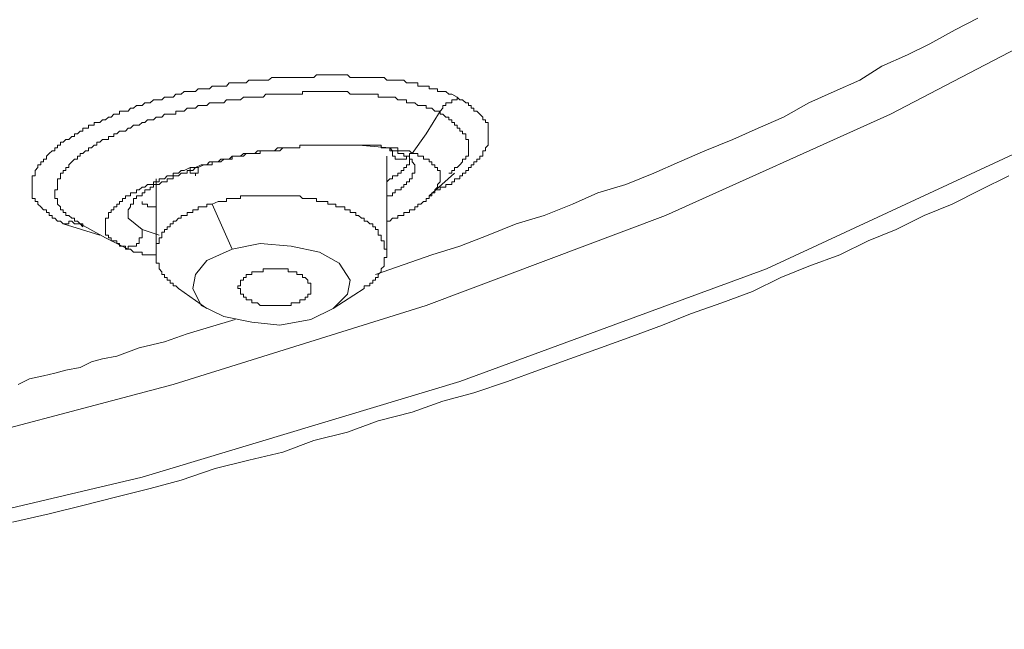
# Model space of a CAD drawing. Units: inches. Extents: x 6.9 to 89.9, y 222 to 281.2.
# Drawn here: x 77.9 to 79.4, y 262 to 262.9 of the extents above; entities that cross this region are included whole.
import ezdxf

# ---------------------------------------------------------------- set-up
doc = ezdxf.new("R2010")
doc.units = ezdxf.units.IN
doc.header["$MEASUREMENT"] = 0
doc.layers.add('图层 1', color=7, linetype='Continuous')

msp = doc.modelspace()

# ---------------------------------------------------------------- linework, layer by layer
at = {"layer": '图层 1', "lineweight": 9}
for points in [[(80.1284, 266.2006), (80.3503, 265.9965), (80.5412, 265.7834), (80.6934, 265.5617), (80.8106, 265.3356), (80.8888, 265.1053), (80.9277, 264.8707), (80.9277, 264.636), (80.8888, 264.4014), (80.8106, 264.1708), (80.6934, 263.9448), (80.5412, 263.7231), (80.3503, 263.5102), (80.1284, 263.3059), (79.8721, 263.1102), (79.581, 262.9278), (79.2637, 262.7626), (78.9165, 262.6058), (78.5468, 262.467), (78.1558, 262.3452), (77.7472, 262.2367), (77.3214, 262.1497), (76.9087, 262.0844)], [(76.8956, 261.967), (77.5908, 262.0801), (78.1079, 262.2017), (78.5988, 262.3495), (79.0725, 262.5235), (79.5028, 262.7233), (79.8935, 262.9407), (80.2328, 263.1798), (80.5239, 263.432), (80.7586, 263.6973), (80.9801, 264.049), (81.1103, 264.4056), (81.1537, 264.7533), (81.1103, 265.1053), (80.9801, 265.4575), (80.7586, 265.8094), (80.5239, 266.0745)], [(78.4686, 262.5149), (78.5554, 262.545), (78.5988, 262.5583), (78.6422, 262.5755), (78.6856, 262.5928), (78.729, 262.6058), (78.7728, 262.6236), (78.8117, 262.641), (78.8551, 262.6539), (78.8985, 262.6713), (78.9378, 262.6887), (78.9771, 262.7059), (79.0205, 262.7233), (79.0594, 262.7407), (79.0984, 262.7579), (79.1376, 262.7797), (79.1766, 262.7972), (79.2162, 262.8148), (79.2506, 262.8367), (79.2899, 262.8539), (79.3247, 262.8709), (79.3636, 262.8928), (79.3984, 262.9104)], [(77.9863, 262.5928), (77.9821, 262.5974), (77.9773, 262.5974), (77.9732, 262.6017), (77.9691, 262.6017), (77.9691, 262.6058), (77.9646, 262.6058), (77.9646, 262.6103), (77.9601, 262.6103), (77.9601, 262.6146), (77.9556, 262.6146), (77.9515, 262.6193), (77.947, 262.6236), (77.947, 262.6277), (77.9429, 262.6277), (77.9429, 262.632), (77.9384, 262.632), (77.9384, 262.6363), (77.9384, 262.641), (77.9384, 262.6453), (77.9384, 262.6494), (77.9384, 262.6539), (77.9384, 262.658), (77.9384, 262.6625), (77.9384, 262.667), (77.9429, 262.667), (77.9429, 262.6713), (77.9429, 262.6756), (77.947, 262.6799), (77.947, 262.6842), (77.9515, 262.6842), (77.9515, 262.6887), (77.9556, 262.6887), (77.9556, 262.6928), (77.9601, 262.6928), (77.9601, 262.6975), (77.9646, 262.7016), (77.9691, 262.7059), (77.9732, 262.7059), (77.9732, 262.7104), (77.9773, 262.7104), (77.9773, 262.7147), (77.9821, 262.7147), (77.9821, 262.7192), (77.9863, 262.7192), (77.9904, 262.7233), (77.9949, 262.7233), (77.9994, 262.7278), (78.0035, 262.7278), (78.0035, 262.7319), (78.0083, 262.7319), (78.0125, 262.7362), (78.0166, 262.7362), (78.0166, 262.7407), (78.0207, 262.7407), (78.0252, 262.7407), (78.0252, 262.7452), (78.0297, 262.7452), (78.0342, 262.7452), (78.0342, 262.7495), (78.0383, 262.7495), (78.0428, 262.7495), (78.0469, 262.7538), (78.0517, 262.7538), (78.0559, 262.7579), (78.06, 262.7579), (78.0641, 262.7626), (78.069, 262.7626), (78.0731, 262.7626), (78.0731, 262.7669), (78.0779, 262.7669), (78.0821, 262.7669), (78.0862, 262.7669), (78.0903, 262.7714), (78.0948, 262.7714), (78.0993, 262.7755), (78.1034, 262.7755), (78.1079, 262.7755), (78.1124, 262.7797), (78.1165, 262.7797), (78.1206, 262.7797), (78.1255, 262.7843), (78.1296, 262.7843), (78.1341, 262.7843), (78.1386, 262.7843), (78.1427, 262.7886), (78.1468, 262.7886), (78.1513, 262.7886), (78.1558, 262.7886), (78.1603, 262.7931), (78.1644, 262.7931), (78.1685, 262.7931), (78.173, 262.7972), (78.1775, 262.7972), (78.182, 262.7972), (78.1861, 262.7972), (78.1902, 262.7972), (78.1947, 262.8017), (78.1992, 262.8017), (78.2033, 262.8017), (78.2081, 262.8017), (78.2123, 262.8017), (78.2164, 262.8058), (78.2209, 262.8058), (78.2254, 262.8058), (78.2295, 262.8058), (78.234, 262.8058), (78.2381, 262.8058), (78.2426, 262.8105), (78.2471, 262.8105), (78.2516, 262.8105), (78.2557, 262.8105), (78.2598, 262.8105), (78.2646, 262.8105), (78.2688, 262.8105), (78.2729, 262.8148), (78.2774, 262.8148), (78.2819, 262.8148), (78.286, 262.8148), (78.2901, 262.8148), (78.295, 262.8148), (78.2991, 262.8148), (78.3032, 262.8148), (78.3081, 262.8189), (78.3122, 262.8189), (78.317, 262.8189), (78.3208, 262.8189), (78.3253, 262.8189), (78.3294, 262.8189), (78.3335, 262.8189), (78.3384, 262.8189), (78.3425, 262.8189), (78.347, 262.8189), (78.3515, 262.8189), (78.3556, 262.8189), (78.3597, 262.8189), (78.3639, 262.8189), (78.3687, 262.8189), (78.3732, 262.8189), (78.3773, 262.8232), (78.3818, 262.8232), (78.3859, 262.8232), (78.3907, 262.8232), (78.3949, 262.8232), (78.399, 262.8232), (78.4031, 262.8232), (78.4073, 262.8232), (78.4121, 262.8232), (78.4166, 262.8232), (78.4211, 262.8232), (78.4252, 262.8232), (78.4293, 262.8189), (78.4335, 262.8189), (78.4383, 262.8189), (78.4424, 262.8189), (78.4469, 262.8189), (78.451, 262.8189), (78.4555, 262.8189), (78.4596, 262.8189), (78.4645, 262.8189), (78.4686, 262.8189), (78.4727, 262.8189), (78.4772, 262.8189), (78.4817, 262.8189), (78.4858, 262.8148), (78.4903, 262.8148), (78.4948, 262.8148), (78.4989, 262.8148), (78.503, 262.8148), (78.5079, 262.8148), (78.512, 262.8148), (78.5161, 262.8105), (78.521, 262.8105), (78.5251, 262.8105), (78.5292, 262.8105), (78.5337, 262.8105), (78.5337, 262.8058), (78.5382, 262.8058), (78.5423, 262.8058), (78.5468, 262.8058), (78.5513, 262.8058), (78.5513, 262.8017), (78.5554, 262.8017), (78.5599, 262.8017), (78.5644, 262.8017), (78.5644, 262.7972), (78.5685, 262.7972), (78.5726, 262.7972), (78.5771, 262.7972), (78.5816, 262.7931), (78.5861, 262.7931), (78.5947, 262.7886)], [(78.0166, 262.5886), (78.0125, 262.5928), (78.0083, 262.5974), (78.0035, 262.5974), (78.0035, 262.6017), (77.9994, 262.6017), (77.9949, 262.6058), (77.9904, 262.6058), (77.9904, 262.6103), (77.9863, 262.6103), (77.9863, 262.6146), (77.9821, 262.6146), (77.9821, 262.6193), (77.9773, 262.6236), (77.9773, 262.6277), (77.9773, 262.632), (77.9732, 262.632), (77.9732, 262.6363), (77.9732, 262.641), (77.9732, 262.6453), (77.9773, 262.6453), (77.9773, 262.6494), (77.9773, 262.6539), (77.9773, 262.658), (77.9773, 262.6625), (77.9821, 262.6625), (77.9821, 262.667), (77.9821, 262.6713), (77.9863, 262.6713), (77.9863, 262.6756), (77.9904, 262.6756), (77.9904, 262.6799), (77.9949, 262.6799), (77.9949, 262.6842), (77.9994, 262.6887), (78.0035, 262.6928), (78.0083, 262.6928), (78.0083, 262.6975), (78.0125, 262.6975), (78.0125, 262.7016), (78.0166, 262.7016), (78.0207, 262.7059), (78.0252, 262.7059), (78.0252, 262.7104), (78.0297, 262.7104), (78.0342, 262.7147), (78.0383, 262.7147), (78.0383, 262.7192), (78.0428, 262.7192), (78.0469, 262.7233), (78.0517, 262.7233), (78.0559, 262.7233), (78.0559, 262.7278), (78.06, 262.7278), (78.0641, 262.7278), (78.0641, 262.7319), (78.069, 262.7319), (78.0731, 262.7362), (78.0779, 262.7362), (78.0821, 262.7362), (78.0862, 262.7407), (78.0903, 262.7407), (78.0948, 262.7452), (78.0993, 262.7452), (78.1034, 262.7452), (78.1079, 262.7495), (78.1124, 262.7495), (78.1165, 262.7538), (78.1206, 262.7538), (78.1255, 262.7538), (78.1296, 262.7579), (78.1341, 262.7579), (78.1386, 262.7579), (78.1427, 262.7626), (78.1468, 262.7626), (78.1513, 262.7626), (78.1558, 262.7626), (78.1603, 262.7626), (78.1603, 262.7669), (78.1644, 262.7669), (78.1685, 262.7669), (78.173, 262.7669), (78.1775, 262.7714), (78.182, 262.7714), (78.1861, 262.7714), (78.1902, 262.7714), (78.1947, 262.7755), (78.1992, 262.7755), (78.2033, 262.7755), (78.2081, 262.7755), (78.2123, 262.7797), (78.2164, 262.7797), (78.2209, 262.7797), (78.2254, 262.7797), (78.2295, 262.7797), (78.234, 262.7797), (78.2381, 262.7843), (78.2426, 262.7843), (78.2471, 262.7843), (78.2516, 262.7843), (78.2557, 262.7843), (78.2598, 262.7843), (78.2646, 262.7886), (78.2688, 262.7886), (78.2729, 262.7886), (78.2774, 262.7886), (78.2819, 262.7886), (78.286, 262.7886), (78.2901, 262.7886), (78.295, 262.7886), (78.2991, 262.7931), (78.3032, 262.7931), (78.3081, 262.7931), (78.3122, 262.7931), (78.317, 262.7931), (78.3208, 262.7931), (78.3253, 262.7931), (78.3294, 262.7931), (78.3335, 262.7931), (78.3384, 262.7931), (78.3425, 262.7931), (78.347, 262.7931), (78.3515, 262.7931), (78.3556, 262.7931), (78.3556, 262.7972), (78.3597, 262.7972), (78.3639, 262.7972), (78.3687, 262.7972), (78.3732, 262.7972), (78.3773, 262.7972), (78.3818, 262.7972), (78.3859, 262.7972), (78.3907, 262.7972), (78.3949, 262.7972), (78.399, 262.7972), (78.4031, 262.7972), (78.4073, 262.7972), (78.4121, 262.7972), (78.4166, 262.7972), (78.4211, 262.7972), (78.4252, 262.7972), (78.4293, 262.7931), (78.4335, 262.7931), (78.4383, 262.7931), (78.4424, 262.7931), (78.4469, 262.7931), (78.451, 262.7931), (78.4555, 262.7931), (78.4596, 262.7931), (78.4645, 262.7931), (78.4686, 262.7931), (78.4727, 262.7931), (78.4727, 262.7886), (78.4772, 262.7886), (78.4817, 262.7886), (78.4858, 262.7886), (78.4903, 262.7886), (78.4948, 262.7886), (78.4989, 262.7886), (78.503, 262.7843), (78.5079, 262.7843), (78.512, 262.7843), (78.5161, 262.7843), (78.5161, 262.7797), (78.521, 262.7797), (78.5251, 262.7797), (78.5292, 262.7797), (78.5337, 262.7755), (78.5382, 262.7755), (78.5423, 262.7755), (78.5468, 262.7755), (78.5468, 262.7714), (78.5513, 262.7714), (78.5554, 262.7714), (78.5599, 262.7669), (78.5685, 262.7669)], [(78.5947, 262.7886), (78.5988, 262.7843), (78.603, 262.7843), (78.6078, 262.7797), (78.6119, 262.7797), (78.6119, 262.7755), (78.6164, 262.7755), (78.6164, 262.7714), (78.6205, 262.7714), (78.6205, 262.7669), (78.625, 262.7669), (78.6295, 262.7626), (78.634, 262.7579), (78.634, 262.7538), (78.6381, 262.7538), (78.6381, 262.7495), (78.6422, 262.7495), (78.6422, 262.7452), (78.6422, 262.7407), (78.6422, 262.7362), (78.6422, 262.7319), (78.6422, 262.7278), (78.6422, 262.7233), (78.6422, 262.7192), (78.6422, 262.7147), (78.6381, 262.7104), (78.6381, 262.7059), (78.634, 262.7059), (78.634, 262.7016), (78.634, 262.6975), (78.6295, 262.6975), (78.6295, 262.6928), (78.625, 262.6928), (78.625, 262.6887), (78.6205, 262.6887), (78.6205, 262.6842), (78.6164, 262.6842), (78.6164, 262.6799), (78.6119, 262.6799), (78.6119, 262.6756), (78.6078, 262.6756), (78.6078, 262.6713), (78.603, 262.6713), (78.603, 262.667), (78.5988, 262.667), (78.5988, 262.6625), (78.5947, 262.6625), (78.5902, 262.6625), (78.5902, 262.658), (78.5861, 262.658), (78.5861, 262.6539), (78.5816, 262.6539), (78.5771, 262.6539), (78.5771, 262.6494), (78.5726, 262.6494), (78.5685, 262.6494), (78.5685, 262.6453), (78.5644, 262.6453), (78.5599, 262.6453)], [(78.5947, 262.7886), (78.5947, 262.7843), (78.5902, 262.7843), (78.5861, 262.7843), (78.5861, 262.7797), (78.5816, 262.7797), (78.5771, 262.7797), (78.5771, 262.7755), (78.5726, 262.7755), (78.5726, 262.7714), (78.5685, 262.7669)], [(78.5685, 262.7669), (78.5468, 262.7319), (78.5251, 262.7016)], [(78.5685, 262.7669), (78.5685, 262.7626), (78.5726, 262.7626), (78.5771, 262.7579), (78.5816, 262.7579), (78.5816, 262.7538), (78.5861, 262.7538), (78.5861, 262.7495), (78.5902, 262.7495), (78.5902, 262.7452), (78.5947, 262.7452), (78.5947, 262.7407), (78.5988, 262.7407), (78.5988, 262.7362), (78.603, 262.7362), (78.603, 262.7319), (78.6078, 262.7319), (78.6078, 262.7278), (78.6078, 262.7233), (78.6119, 262.7233), (78.6119, 262.7192), (78.6119, 262.7147), (78.6119, 262.7104), (78.6119, 262.7059), (78.6119, 262.7016), (78.6119, 262.6975), (78.6078, 262.6975), (78.6078, 262.6928), (78.603, 262.6928), (78.603, 262.6887), (78.5988, 262.6842), (78.5947, 262.6799), (78.5902, 262.6799), (78.5902, 262.6756), (78.5861, 262.6756), (78.5861, 262.6713), (78.5816, 262.6713)], [(78.5251, 262.7016), (78.521, 262.7059), (78.5161, 262.7059), (78.512, 262.7059), (78.5079, 262.7059), (78.503, 262.7059), (78.503, 262.7104), (78.4989, 262.7104), (78.4948, 262.7104), (78.4903, 262.7104), (78.4858, 262.7104), (78.4817, 262.7104), (78.4772, 262.7104), (78.4772, 262.7147), (78.4727, 262.7147), (78.4686, 262.7147), (78.4645, 262.7147), (78.4596, 262.7147), (78.4555, 262.7147), (78.451, 262.7147), (78.4469, 262.7147), (78.4424, 262.7147), (78.4383, 262.7147), (78.4335, 262.7147), (78.4293, 262.7147), (78.4252, 262.7147), (78.4211, 262.7147), (78.4166, 262.7147), (78.4121, 262.7147), (78.4073, 262.7147), (78.4031, 262.7147), (78.399, 262.7147), (78.3907, 262.7147), (78.3859, 262.7147), (78.3818, 262.7147), (78.3773, 262.7147), (78.3732, 262.7147), (78.3687, 262.7147), (78.3639, 262.7147), (78.3597, 262.7147), (78.3556, 262.7147), (78.3515, 262.7147), (78.3515, 262.7104), (78.347, 262.7104), (78.3425, 262.7104), (78.3384, 262.7104), (78.3335, 262.7104), (78.3294, 262.7104), (78.3253, 262.7104), (78.3208, 262.7104), (78.317, 262.7104), (78.3122, 262.7059), (78.3081, 262.7059), (78.3032, 262.7059), (78.2991, 262.7059), (78.295, 262.7059), (78.2901, 262.7059), (78.286, 262.7059), (78.2819, 262.7016), (78.2774, 262.7016), (78.2729, 262.7016), (78.2688, 262.7016), (78.2646, 262.7016), (78.2598, 262.6975), (78.2557, 262.6975), (78.2516, 262.6975), (78.2471, 262.6975), (78.2426, 262.6928), (78.2381, 262.6928), (78.234, 262.6928), (78.2295, 262.6928), (78.2254, 262.6887), (78.2209, 262.6887), (78.2123, 262.6887), (78.2081, 262.6842), (78.2033, 262.6842), (78.1992, 262.6842), (78.1902, 262.6799), (78.182, 262.6799)], [(78.1947, 262.6799), (78.2033, 262.6842), (78.2081, 262.6842), (78.2123, 262.6842), (78.2164, 262.6842), (78.2164, 262.6887), (78.2209, 262.6887), (78.2254, 262.6887), (78.2295, 262.6887), (78.234, 262.6928), (78.2381, 262.6928), (78.2426, 262.6928), (78.2471, 262.6928), (78.2471, 262.6975), (78.2516, 262.6975), (78.2557, 262.6975), (78.2598, 262.6975), (78.2646, 262.6975), (78.2688, 262.7016), (78.2729, 262.7016), (78.2774, 262.7016), (78.2819, 262.7016), (78.286, 262.7016), (78.2901, 262.7016), (78.2901, 262.7059), (78.295, 262.7059), (78.2991, 262.7059), (78.3032, 262.7059), (78.3081, 262.7059), (78.3122, 262.7059), (78.317, 262.7059), (78.3208, 262.7059), (78.3253, 262.7104), (78.3294, 262.7104), (78.3335, 262.7104)], [(78.4424, 262.7147), (78.4903, 262.7104)], [(78.5251, 262.7016), (78.521, 262.7016), (78.521, 262.6975), (78.5161, 262.6975), (78.5161, 262.6928), (78.512, 262.6928), (78.5079, 262.6928), (78.503, 262.6928), (78.4989, 262.6928), (78.4989, 262.6975), (78.4948, 262.6975), (78.4948, 262.7016), (78.4948, 262.7059), (78.4903, 262.7059), (78.4903, 262.7104)], [(78.4903, 262.7104), (78.4948, 262.7059), (78.4989, 262.7059), (78.503, 262.7059), (78.503, 262.7016), (78.5079, 262.7016), (78.512, 262.7016), (78.512, 262.6975), (78.5161, 262.6975), (78.521, 262.6975), (78.521, 262.6928), (78.5251, 262.6928), (78.5251, 262.6887), (78.5292, 262.6842), (78.5292, 262.6799)], [(78.4858, 262.5974), (78.4903, 262.5974), (78.4948, 262.6017), (78.4989, 262.6017), (78.503, 262.6017), (78.503, 262.6058), (78.5079, 262.6058), (78.512, 262.6058), (78.512, 262.6103), (78.5161, 262.6103), (78.521, 262.6103), (78.521, 262.6146), (78.5251, 262.6146), (78.5292, 262.6146), (78.5292, 262.6193), (78.5337, 262.6193), (78.5337, 262.6236), (78.5382, 262.6236), (78.5423, 262.6277), (78.5468, 262.6277), (78.5468, 262.632), (78.5513, 262.632), (78.5513, 262.6363), (78.5554, 262.6363), (78.5554, 262.641), (78.5599, 262.641), (78.5599, 262.6453), (78.5644, 262.6494), (78.5644, 262.6539), (78.5685, 262.658), (78.5685, 262.6625), (78.5685, 262.667), (78.5685, 262.6713), (78.5685, 262.6756), (78.5644, 262.6756), (78.5644, 262.6799), (78.5599, 262.6799), (78.5599, 262.6842), (78.5554, 262.6842), (78.5554, 262.6887), (78.5513, 262.6887), (78.5513, 262.6928), (78.5468, 262.6928), (78.5423, 262.6928), (78.5423, 262.6975), (78.5382, 262.6975), (78.5337, 262.6975), (78.5337, 262.7016), (78.5292, 262.7016), (78.5251, 262.7016)], [(78.4858, 262.545), (78.4858, 262.6975)], [(78.182, 262.6799), (78.173, 262.6756), (78.1685, 262.6756), (78.1644, 262.6713), (78.1603, 262.6713), (78.1558, 262.6713), (78.1558, 262.667), (78.1513, 262.667), (78.1468, 262.667), (78.1427, 262.6625), (78.1386, 262.6625), (78.1341, 262.6625), (78.1341, 262.658), (78.1296, 262.658), (78.1255, 262.658), (78.1255, 262.6539), (78.1206, 262.6539), (78.1165, 262.6539), (78.1124, 262.6494), (78.1079, 262.6494), (78.1034, 262.6453), (78.0993, 262.6453), (78.0993, 262.641), (78.0948, 262.641), (78.0903, 262.641), (78.0903, 262.6363), (78.0862, 262.6363), (78.0821, 262.6363), (78.0821, 262.632), (78.0779, 262.632), (78.0779, 262.6277), (78.0731, 262.6277), (78.0731, 262.6236), (78.069, 262.6236), (78.069, 262.6193), (78.0641, 262.6193), (78.0641, 262.6146), (78.06, 262.6146), (78.06, 262.6103), (78.0559, 262.6103), (78.0559, 262.6058), (78.0559, 262.6017), (78.0517, 262.6017), (78.0517, 262.5974), (78.0517, 262.5928), (78.0517, 262.5886), (78.0517, 262.5841), (78.0517, 262.5802), (78.0517, 262.5755), (78.0559, 262.5755), (78.0559, 262.5712), (78.06, 262.5712), (78.06, 262.5667), (78.0641, 262.5667), (78.069, 262.5667), (78.069, 262.5626), (78.0731, 262.5626), (78.0731, 262.5583), (78.0779, 262.5583)], [(78.0862, 262.6017), (78.0862, 262.6058), (78.0862, 262.6103), (78.0862, 262.6146), (78.0903, 262.6193), (78.0903, 262.6236), (78.0948, 262.6236), (78.0948, 262.6277), (78.0948, 262.632), (78.0993, 262.632), (78.0993, 262.6363), (78.1034, 262.6363), (78.1079, 262.6363), (78.1079, 262.641), (78.1124, 262.641), (78.1124, 262.6453), (78.1165, 262.6453), (78.1206, 262.6453), (78.1206, 262.6494), (78.1255, 262.6494), (78.1255, 262.6539), (78.1296, 262.6539), (78.1341, 262.6539), (78.1386, 262.658), (78.1427, 262.658), (78.1468, 262.658), (78.1468, 262.6625), (78.1513, 262.6625), (78.1558, 262.6625), (78.1558, 262.667), (78.1603, 262.667), (78.1644, 262.667), (78.1685, 262.6713), (78.173, 262.6713), (78.1775, 262.6713), (78.1775, 262.6756), (78.182, 262.6756), (78.1861, 262.6756), (78.1902, 262.6799), (78.1947, 262.6799)], [(78.4858, 262.658), (78.4903, 262.6625), (78.4948, 262.6625), (78.4948, 262.667), (78.4989, 262.667), (78.503, 262.667), (78.503, 262.6713), (78.5079, 262.6713), (78.5079, 262.6756), (78.512, 262.6756), (78.512, 262.6799), (78.5161, 262.6799), (78.5161, 262.6842), (78.521, 262.6842), (78.521, 262.6887), (78.521, 262.6928)], [(78.5292, 262.6799), (78.5292, 262.6756), (78.5292, 262.6713), (78.5251, 262.6713), (78.5251, 262.667), (78.5251, 262.6625), (78.521, 262.6625), (78.521, 262.658), (78.5161, 262.658), (78.5161, 262.6539), (78.512, 262.6539), (78.512, 262.6494), (78.5079, 262.6494), (78.5079, 262.6453), (78.503, 262.6453), (78.4989, 262.6453), (78.4989, 262.641), (78.4948, 262.641), (78.4948, 262.6363), (78.4903, 262.6363), (78.4858, 262.6363)], [(77.9077, 262.1323), (77.9646, 262.1454), (78.0166, 262.1582), (78.069, 262.1714), (78.1206, 262.1843), (78.1685, 262.1974), (78.2209, 262.215), (78.2729, 262.2279), (78.3253, 262.2407), (78.3732, 262.2586), (78.4252, 262.2713), (78.4727, 262.2887), (78.5251, 262.302), (78.5726, 262.319), (78.6205, 262.3323), (78.6725, 262.3495), (78.7204, 262.3669), (78.7683, 262.3845), (78.8159, 262.4017), (78.8641, 262.419), (78.9116, 262.4365), (78.955, 262.4541), (79.0033, 262.4713), (79.0508, 262.4887), (79.0942, 262.5102), (79.1376, 262.5278), (79.1855, 262.545), (79.2293, 262.5667), (79.2723, 262.5841), (79.3157, 262.6058), (79.3592, 262.6236), (79.4029, 262.6453), (79.4463, 262.667)], [(78.5513, 262.6363), (78.5902, 262.6713)], [(78.1296, 262.6625), (78.1296, 262.545)], [(78.4858, 262.545), (78.4858, 262.5493), (78.4858, 262.5538), (78.4817, 262.5538), (78.4817, 262.5583), (78.4817, 262.5626), (78.4817, 262.5667), (78.4772, 262.5667), (78.4772, 262.5712), (78.4772, 262.5755), (78.4727, 262.5755), (78.4727, 262.5802), (78.4727, 262.5841), (78.4686, 262.5841), (78.4686, 262.5886), (78.4645, 262.5886), (78.4645, 262.5928), (78.4596, 262.5928), (78.4555, 262.5974), (78.451, 262.5974), (78.451, 262.6017), (78.4469, 262.6017), (78.4424, 262.6058), (78.4383, 262.6058), (78.4383, 262.6103), (78.4335, 262.6103), (78.4293, 262.6103), (78.4293, 262.6146), (78.4252, 262.6146), (78.4211, 262.6146), (78.4211, 262.6193), (78.4166, 262.6193), (78.4121, 262.6193), (78.4073, 262.6193), (78.4073, 262.6236), (78.4031, 262.6236), (78.399, 262.6236), (78.3949, 262.6236), (78.3949, 262.6277), (78.3907, 262.6277), (78.3859, 262.6277), (78.3818, 262.6277), (78.3773, 262.6277), (78.3773, 262.632), (78.3732, 262.632), (78.3687, 262.632), (78.3639, 262.632), (78.3597, 262.632), (78.3556, 262.632), (78.3515, 262.6363), (78.347, 262.6363), (78.3425, 262.6363), (78.3384, 262.6363), (78.3335, 262.6363), (78.3294, 262.6363), (78.3253, 262.6363), (78.3208, 262.6363), (78.317, 262.6363), (78.3122, 262.6363), (78.3081, 262.6363), (78.3032, 262.6363), (78.2991, 262.6363), (78.295, 262.6363), (78.2901, 262.6363), (78.286, 262.6363), (78.2819, 262.6363), (78.2774, 262.6363), (78.2729, 262.6363), (78.2688, 262.6363), (78.2646, 262.6363), (78.2598, 262.6363), (78.2598, 262.632), (78.2557, 262.632), (78.2516, 262.632), (78.2471, 262.632), (78.2426, 262.632), (78.2381, 262.632), (78.2381, 262.6277), (78.234, 262.6277), (78.2295, 262.6277), (78.2254, 262.6277), (78.2164, 262.6236)], [(78.1079, 262.6277), (78.1079, 262.6236), (78.1124, 262.6236), (78.1165, 262.6236), (78.1165, 262.6193), (78.1206, 262.6193), (78.1255, 262.6193), (78.1296, 262.6193)], [(78.2164, 262.6236), (78.2123, 262.6236), (78.2081, 262.6236), (78.2081, 262.6193), (78.2033, 262.6193), (78.1992, 262.6193), (78.1947, 262.6193), (78.1947, 262.6146), (78.1902, 262.6146), (78.1861, 262.6146), (78.1861, 262.6103), (78.182, 262.6103), (78.1775, 262.6103), (78.1775, 262.6058), (78.173, 262.6058), (78.1685, 262.6058), (78.1685, 262.6017), (78.1644, 262.6017), (78.1603, 262.5974), (78.1558, 262.5974), (78.1558, 262.5928), (78.1513, 262.5928), (78.1513, 262.5886), (78.1468, 262.5886), (78.1468, 262.5841), (78.1427, 262.5841), (78.1427, 262.5802), (78.1386, 262.5802), (78.1386, 262.5755), (78.1386, 262.5712), (78.1341, 262.5712), (78.1341, 262.5667), (78.1341, 262.5626), (78.1296, 262.5626), (78.1296, 262.5583), (78.1296, 262.5538), (78.1296, 262.5493), (78.1296, 262.545)], [(78.2164, 262.6236), (78.2471, 262.5538)], [(78.0166, 262.5886), (78.0166, 262.5928), (78.0125, 262.5928), (78.0083, 262.5928), (78.0035, 262.5928), (77.9994, 262.5974), (77.9949, 262.5974), (77.9949, 262.5928), (77.9904, 262.5928), (77.9863, 262.5928)], [(78.0428, 262.5755), (77.9863, 262.5928)], [(78.0125, 262.5928), (78.0517, 262.5712), (78.0862, 262.5538)], [(78.1079, 262.5841), (78.0862, 262.6017)], [(78.0779, 262.5583), (78.0821, 262.5583), (78.0821, 262.5538), (78.0862, 262.5538), (78.0862, 262.5583), (78.0903, 262.5583), (78.0948, 262.5583), (78.0993, 262.5583), (78.0993, 262.5626), (78.1034, 262.5626), (78.1034, 262.5667), (78.1034, 262.5712), (78.1079, 262.5712), (78.1079, 262.5755), (78.1079, 262.5802), (78.1079, 262.5841)], [(78.1341, 262.5755), (78.1079, 262.5841)], [(78.0779, 262.5583), (78.0821, 262.5583), (78.0821, 262.5538), (78.0862, 262.5538), (78.0903, 262.5538), (78.0948, 262.5493), (78.0993, 262.5493), (78.1034, 262.5493), (78.1079, 262.5493), (78.1079, 262.545), (78.1124, 262.545), (78.1165, 262.545), (78.1206, 262.545), (78.1255, 262.545), (78.1296, 262.545)], [(78.3687, 262.4451), (78.4031, 262.4625), (78.4252, 262.4844), (78.4293, 262.5061), (78.4121, 262.5323), (78.3818, 262.5493), (78.3384, 262.5583), (78.2901, 262.5626), (78.2471, 262.5538)], [(78.1296, 262.545), (78.1296, 262.5409), (78.1296, 262.5366), (78.1296, 262.5323), (78.1341, 262.5323), (78.1341, 262.5278), (78.1341, 262.5235), (78.1386, 262.5189), (78.1386, 262.5149), (78.1427, 262.5149), (78.1427, 262.5102), (78.1468, 262.5102), (78.1468, 262.5061), (78.1513, 262.5061), (78.1513, 262.5016), (78.1558, 262.5016), (78.1558, 262.4975), (78.1603, 262.4975), (78.1644, 262.493)], [(78.2471, 262.5538), (78.2081, 262.5366), (78.1902, 262.5149), (78.1861, 262.493), (78.1992, 262.467), (78.234, 262.4498), (78.2774, 262.441), (78.3208, 262.4365), (78.3687, 262.4451)], [(78.451, 262.493), (78.451, 262.4975), (78.4555, 262.4975), (78.4596, 262.4975), (78.4596, 262.5016), (78.4645, 262.5016), (78.4645, 262.5061), (78.4686, 262.5061), (78.4686, 262.5102), (78.4727, 262.5102), (78.4727, 262.5149), (78.4772, 262.5189), (78.4772, 262.5235), (78.4817, 262.5278), (78.4817, 262.5323), (78.4817, 262.5366), (78.4817, 262.5409), (78.4858, 262.5409), (78.4858, 262.545)], [(78.3687, 262.493), (78.3687, 262.4975), (78.3687, 262.5016), (78.3639, 262.5016), (78.3639, 262.5061), (78.3597, 262.5102), (78.3556, 262.5102), (78.3556, 262.5149), (78.3515, 262.5149), (78.347, 262.5149), (78.347, 262.5189), (78.3425, 262.5189), (78.3384, 262.5189), (78.3335, 262.5189), (78.3335, 262.5235), (78.3294, 262.5235), (78.3253, 262.5235), (78.3208, 262.5235), (78.317, 262.5235), (78.3122, 262.5235), (78.3081, 262.5235), (78.3032, 262.5235), (78.2991, 262.5235), (78.295, 262.5235), (78.295, 262.5189), (78.2901, 262.5189), (78.286, 262.5189), (78.2819, 262.5189), (78.2774, 262.5189), (78.2774, 262.5149), (78.2729, 262.5149), (78.2688, 262.5149), (78.2688, 262.5102), (78.2646, 262.5102), (78.2646, 262.5061), (78.2598, 262.5061), (78.2598, 262.5016), (78.2598, 262.4975), (78.2557, 262.4975), (78.2557, 262.493), (78.2598, 262.493), (78.2598, 262.4887), (78.2598, 262.4844), (78.2646, 262.4844), (78.2646, 262.4799), (78.2688, 262.4799), (78.2688, 262.4755), (78.2729, 262.4755), (78.2774, 262.4755), (78.2774, 262.4713), (78.2819, 262.4713), (78.286, 262.4713), (78.2901, 262.467), (78.295, 262.467), (78.2991, 262.467), (78.3032, 262.467), (78.3081, 262.467), (78.3122, 262.467), (78.317, 262.467), (78.3208, 262.467), (78.3253, 262.467), (78.3294, 262.467), (78.3335, 262.467), (78.3384, 262.467), (78.3384, 262.4713), (78.3425, 262.4713), (78.347, 262.4713), (78.3515, 262.4713), (78.3515, 262.4755), (78.3556, 262.4755), (78.3597, 262.4755), (78.3597, 262.4799), (78.3639, 262.4799), (78.3639, 262.4844), (78.3687, 262.4844), (78.3687, 262.4887), (78.3687, 262.493), (78.3687, 262.493)], [(78.1644, 262.493), (78.2081, 262.4625)], [(78.4031, 262.4625), (78.451, 262.493)], [(77.9167, 262.3452), (77.9343, 262.3538), (77.9556, 262.3583), (77.9732, 262.3626), (77.9904, 262.3669), (78.0125, 262.3711), (78.0297, 262.38), (78.0469, 262.3845), (78.069, 262.3886), (78.1034, 262.4017), (78.1427, 262.4107), (78.1775, 262.4233), (78.2516, 262.4451)]]:
    msp.add_lwpolyline(points, dxfattribs=at)
msp.add_open_spline([(78.1947, 262.6799), (78.1947, 262.6799), (78.1947, 262.6756), (78.1947, 262.6756), (78.1947, 262.6756), (78.1947, 262.6713), (78.1947, 262.6713), (78.1947, 262.6713), (78.1902, 262.6713), (78.1902, 262.6713), (78.1902, 262.6713), (78.1902, 262.667), (78.1902, 262.667), (78.1902, 262.667), (78.1902, 262.6713), (78.1902, 262.6713), (78.1902, 262.6713), (78.1861, 262.6713), (78.1861, 262.6713), (78.1861, 262.6713), (78.182, 262.6713), (78.182, 262.6713), (78.182, 262.6713), (78.182, 262.6756), (78.182, 262.6756), (78.182, 262.6756), (78.182, 262.6799), (78.182, 262.6799)], degree=3, knots=[0, 0, 0, 0, 1, 1, 1, 2, 2, 2, 3, 3, 3, 4, 4, 4, 5, 5, 5, 6, 6, 6, 7, 7, 7, 8, 8, 8, 9, 9, 9, 9], dxfattribs=at)

doc.saveas('drawing.dxf')
